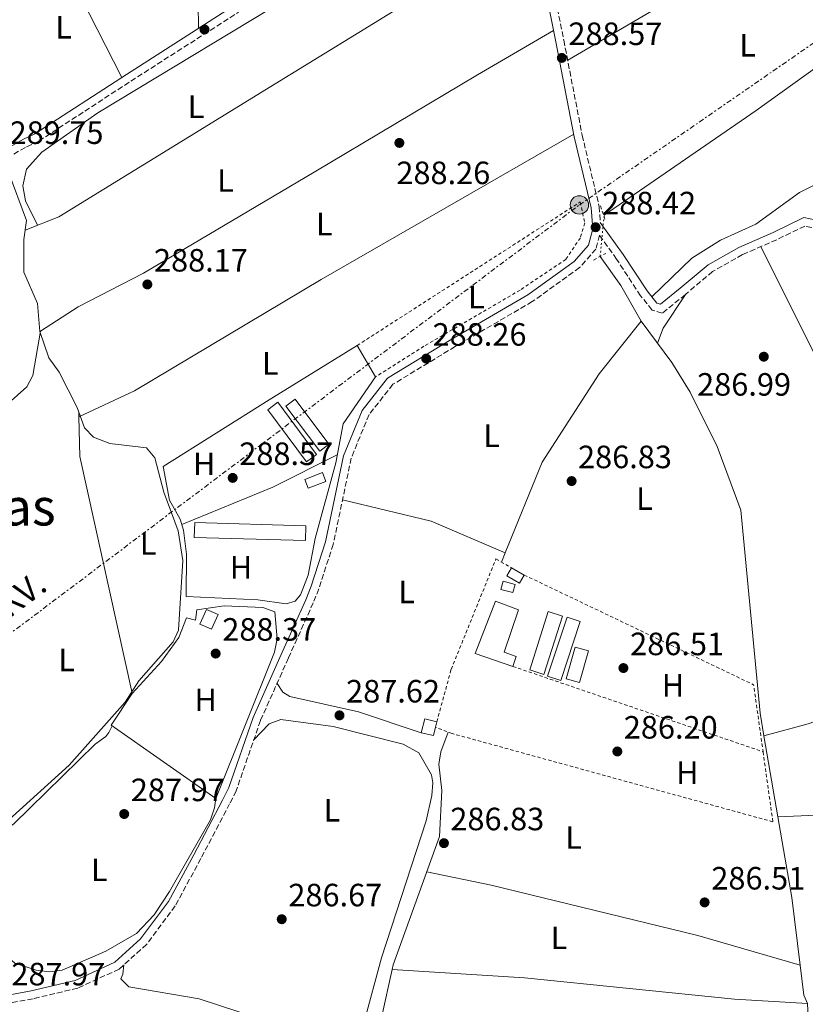
# Model space of a CAD drawing. Units: metres. Extents: x 601263 to 604729, y 4685214 to 4687576.
# Drawn here: x 602905 to 603149, y 4685723 to 4686029 of the extents above; entities that cross this region are included whole.
import ezdxf
from ezdxf.enums import TextEntityAlignment as Align

# ---------------------------------------------------------------- set-up
doc = ezdxf.new("R2010")
doc.units = ezdxf.units.M
doc.header["$MEASUREMENT"] = 0
for name, pattern in [('DGN Style 2', [1.7399219301090239, 1.043953158065414, -0.6959687720436097]), ('DGN Style 3', [2.435890702152634, 1.739921930109024, -0.6959687720436097]), ('DGN Style 5', [1.217945351076317, 0.5219765790327072, -0.6959687720436097]), ('DGN Style 7', [3.4798438602180486, 1.565929737098122, -0.6959687720436097, 0.5219765790327072, -0.6959687720436097])]:
    doc.linetypes.add(name, pattern=pattern)
for name, color, linetype, lineweight in [('Acequia sin especificar', 4, 'Continuous', 0), ('Acequia sin especificar no vista', 4, 'DGN Style 5', 0), ('Camino', 7, 'DGN Style 3', 0), ('Caseta-cabaña', 1, 'Continuous', 0), ('Cauce permanente', 151, 'Continuous', 13), ('Cota de punto acotado terreno', 7, 'Continuous', 0), ('Edificio', 1, 'Continuous', 13), ('Etiqueta de uso rústico', 92, 'Continuous', 0), ('Invernadero', 7, 'Continuous', 0), ('Línea  de muro-pared o tapia', 1, 'Continuous', 13), ('Línea de cambio de uso (parcela vista)', 92, 'Continuous', 0), ('Línea eléctrica', 6, 'DGN Style 7', 0), ('Margen derecho', 7, 'Continuous', 0), ('Pontón-alcantarilla (pasos de agua)', 1, 'DGN Style 2', 0), ('Poste tendido eléctrico', 7, 'Continuous', 0), ('Punto acotado terreno (símbolo)', 7, 'Continuous', 0), ('Tela metálica o alambrada', 7, 'DGN Style 2', 0), ('Tensión línea eléctrica', 7, 'Continuous', 0), ('Texto de Área (paraje) menor', 7, 'Continuous', 0), ('Verja', 7, 'DGN Style 2', 0)]:
    doc.layers.add(name, color=color, linetype=linetype, lineweight=lineweight)
doc.styles.add('Style-Arial', font='arial.ttf')

# ---------------------------------------------------------------- blocks, each defined once
blk = doc.blocks.new('5PATER')
at = {"layer": 'Cauce permanente', "linetype": 'Continuous', "lineweight": 0}
h = blk.add_hatch(color=51, dxfattribs=at)
edge = h.paths.add_edge_path()
edge.add_ellipse((0, 0), major_axis=(-0.1095731443231308, -0.1110710700762829), ratio=0.9994222409660317, start_angle=0, end_angle=360)
blk = doc.blocks.new('5PELE')
at = {"layer": 'Invernadero', "linetype": 'Continuous', "lineweight": 0}
h = blk.add_hatch(color=9, dxfattribs=at)
edge = h.paths.add_edge_path()
edge.add_arc((-2.000000476837158e-05, 0), 0.2850000000000001, 0, 360)
at = {"layer": 'Invernadero', "color": 252, "linetype": 'Continuous', "lineweight": 0}
blk.add_circle((-2.000000476837158e-05, 0), 0.2850000000000001, dxfattribs=at)

msp = doc.modelspace()

# ---------------------------------------------------------------- linework, layer by layer
at = {"layer": 'Acequia sin especificar', "color": 4, "linetype": 'Continuous', "lineweight": 0, "elevation": 286.7100000000065, "flags": 128}
msp.add_lwpolyline([(603136.2999999998, 4685806.199999999), (603150.0499999998, 4685809.930000001), (603190.7800000003, 4685824.199999999), (603226.3600000005, 4685842.730000001), (603348.8600000005, 4685927.720000001)], dxfattribs=at)
at = {"layer": 'Acequia sin especificar', "color": 4, "linetype": 'Continuous', "lineweight": 0}
for points in [[(603244.5499999998, 4686093.24, 288.5), (603244.7100000001, 4686089.810000001, 287.8899999999995), (603242.8099999996, 4686086.26, 287.8899999999995), (603237, 4686079.730000001, 288.1999999999971), (603218.0499999998, 4686065.369999999, 288.5099999999948), (603204.4000000004, 4686052.730000001, 288.1999999999971), (603188.9100000003, 4686040.08, 287.8899999999995), (603133.8499999996, 4686000.439999999, 287.5899999999965), (603086.6799999997, 4685967.939999999, 287.2700000000041)], [(602901.6399999997, 4685981.609999999, 289.4199999999983), (602907.3200000003, 4685966.25, 288.8000000000029), (602906.5099999999, 4685960.390000001, 288.4900000000052), (602906.4800000006, 4685950.17, 288.4900000000052), (602910.7999999998, 4685940.430000001, 288.4900000000052), (602911.4400000004, 4685931.74, 288.4900000000052), (602914.2599999999, 4685923.619999999, 288.25), (602917.5199999996, 4685919.15, 288.179999999993), (602923.04, 4685908.130000001, 287.8699999999953), (602925.3099999996, 4685901.859999999, 287.8699999999953), (602928.1799999997, 4685898.930000001, 287.8699999999953), (602933.2000000002, 4685896.960000001, 287.8699999999953), (602944.6100000005, 4685895.65, 287.8699999999953), (602947.1699999999, 4685892.58, 287.8699999999953), (602950, 4685881.859999999, 287.8699999999953), (602954.4400000004, 4685869.880000001, 287.8699999999953), (602955.8399999999, 4685860.59, 287.8699999999953), (602954.5, 4685838.960000001, 287.8699999999953), (602952.8899999997, 4685835.34, 287.8699999999953), (602942.2100000001, 4685823.27, 288.179999999993), (602937.9600000001, 4685816.600000001, 288.179999999993), (602920.5899999999, 4685797.050000001, 288.179999999993), (602901.8799999999, 4685780.050000001, 288.5299999999988)], [(603085.4500000002, 4685955.100000001, 288.2599999999948), (603091.8399999999, 4685946.09, 287.820000000007), (603098.2300000006, 4685934.949999999, 287.6399999999995), (603107.7199999997, 4685922.100000001, 286.7700000000041), (603113.4400000004, 4685912.960000001, 286.7799999999988), (603121.7999999998, 4685896.02, 287.0200000000041), (603129.1699999999, 4685876.24, 287.0200000000041), (603135.0899999999, 4685813.25, 287.0200000000041), (603136.2999999998, 4685806.199999999, 286.7100000000065)], [(603136.2999999998, 4685806.199999999, 286.7100000000065), (603140.6299999999, 4685781.060000001, 286.7200000000012), (603144.9600000001, 4685755.99, 286.9199999999983), (603147.5499999998, 4685734.92, 286.2799999999988), (603148.7000000002, 4685725.58, 286.7100000000065), (603149.8700000001, 4685723.07, 286.7100000000065), (603150.25, 4685714.09, 286.7100000000065), (603152.4699999997, 4685704.430000001, 286.7100000000065), (603154.5999999996, 4685688.359999999, 286.7100000000065), (603160.7300000006, 4685677.59, 286.7100000000065), (603161.2699999996, 4685673.65, 286.7100000000065), (603158.7599999999, 4685661.539999999, 286.7100000000065), (603165.54, 4685615.039999999, 286.3999999999942)]]:
    msp.add_polyline3d(points, dxfattribs=at)
at = {"layer": 'Acequia sin especificar no vista', "color": 4, "linetype": 'DGN Style 5', "lineweight": 0, "extrusion": (0.00729739217307987, 0.0761776549049613, 0.9970675568689682), "elevation": 361653.4362444149, "flags": 128}
msp.add_lwpolyline([(-153494.5598384459, -4708241.025527914), (-153494.559838446, -4708253.962243106)], dxfattribs=at)
at = {"layer": 'Camino', "color": 7, "linetype": 'DGN Style 3', "lineweight": 0}
for points in [[(603069.7899999997, 4686044.070000002, 288.4700000000012), (603074.1599999993, 4686022.260000003, 288.1600000000034), (603079.8700000002, 4685992.730000001, 288.1600000000034), (603085.19, 4685970.530000002, 288.1600000000034), (603085.5000000006, 4685965.590000002, 287.8500000000059)], [(602693.0399999986, 4685875.230000002, 288.3200000000069), (602738.0799999975, 4685898.190000001, 288.3200000000069), (602741.8599999994, 4685900.230000001, 288.3200000000069), (602780.8900000001, 4685919.84, 288.6199999999955), (602783.1799999991, 4685923.489999999, 288.3200000000069), (602824.1599999988, 4685944.570000002, 288.929999999993), (602864.6000000021, 4685965.890000001, 288.6199999999955), (602868.4099999986, 4685968.859999999, 288.6199999999955), (602895.3500000016, 4685983.050000001, 289.2400000000052), (602899.1400000001, 4685984.480000001, 289.2400000000052), (602907.3799999991, 4685989.180000001, 288.929999999993), (602911.1900000002, 4685990.930000001, 288.6199999999955), (602939.749999999, 4686009.539999999, 288.3200000000069), (602973.1200000001, 4686030.920000004, 288.0099999999949)], [(603153.5599999975, 4685963.590000001, 286.9199999999982), (603148.9999999999, 4685964.520000001, 286.9199999999982), (603140.2600000004, 4685960.289999999, 286.9199999999982), (603129.6499999977, 4685955.640000001, 286.9199999999982), (603120.3799999984, 4685950.41, 286.9199999999982), (603111.9099999992, 4685943.270000001, 286.9199999999982), (603104.7399999988, 4685937.440000001, 287.5399999999937), (603101.5799999982, 4685938.440000003, 287.8500000000059), (603098.0100000009, 4685942.890000001, 287.8500000000059), (603090.5599999989, 4685954.260000002, 287.8500000000059), (603085.219999999, 4685961.7, 287.8500000000059), (603084.1399999994, 4685957.390000001, 288.1600000000034), (603079.0599999988, 4685951.61, 288.1600000000034), (603064.3700000015, 4685941.04, 288.1600000000034), (603040.4299999982, 4685927.100000001, 288.1600000000034), (603021.1299999974, 4685915.36, 288.1600000000034), (603013.6900000009, 4685905.970000001, 288.1600000000034), (603008.1700000024, 4685892.470000001, 288.1600000000034), (603002.5799999976, 4685865.660000001, 287.6999999999971), (602998.0899999995, 4685851.840000001, 287.6999999999971), (602996.3700000006, 4685847.489999999, 287.6999999999971), (602988.6700000003, 4685830.38, 288.0099999999949), (602979.9899999988, 4685810.91, 288.0099999999949), (602972.4499999996, 4685789.140000002, 288.0099999999949), (602970.4200000024, 4685785.100000002, 288.0099999999949), (602961.4799999994, 4685768.039999999, 288.3200000000069), (602953.5199999999, 4685753.350000002, 288.0099999999949), (602944.6399999995, 4685741.390000002, 287.6999999999971), (602936.1099999979, 4685733.720000001, 287.0800000000019), (602923.2399999977, 4685727.809999999, 287.0800000000019), (602909.3599999994, 4685724.520000001, 287.0800000000019), (602901.3999999977, 4685723.070000002, 287.9900000000054)]]:
    msp.add_polyline3d(points, dxfattribs=at)
at = {"layer": 'Caseta-cabaña', "color": 1, "linetype": 'Continuous', "lineweight": 0, "extrusion": (-0.05128324140637158, -0.08946327569507956, 0.9946689657633649), "elevation": -449851.4778427556, "flags": 128}
msp.add_lwpolyline([(-1807164.004647039, 4341972.281569741), (-1807164.005676727, 4341969.372326034), (-1807168.570159174, 4341969.372326034), (-1807168.569129485, 4341972.28156974), (-1807164.004647039, 4341972.281569741)], close=True, dxfattribs=at)
msp.add_lwpolyline([(-1807164.004647039, 4341972.281569741), (-1807164.005676727, 4341969.372326034), (-1807168.570159174, 4341969.372326034), (-1807168.569129485, 4341972.28156974)], dxfattribs=at)
at = {"layer": 'Caseta-cabaña', "color": 1, "linetype": 'Continuous', "lineweight": 0, "flags": 128}
for points, elevation in [([(603057.9199999999, 4685858.4), (603061.8799999999, 4685856.130000001)], 289.070000000007), ([(603055.3499999996, 4685854.210000001), (603054.6399999997, 4685851.680000001), (603058.3300000001, 4685850.65), (603059.0300000003, 4685853.180000001), (603055.3499999996, 4685854.210000001)], 289.070000000007), ([(602964.7999999998, 4685839.279999999), (602961.2000000002, 4685840.859999999), (602963.2100000001, 4685845.439999999), (602966.8099999996, 4685843.859999999), (602964.7999999998, 4685839.279999999)], 290.7899999999937), ([(603034.3300000001, 4685808.869999999), (603034.7300000006, 4685810.529999999)], 290.3099999999977)]:
    msp.add_lwpolyline(points, dxfattribs=dict(at, elevation=elevation))
for points, elevation in [([(603059.0300000003, 4685853.180000001), (603058.3300000001, 4685850.65), (603054.6399999997, 4685851.680000001), (603055.3499999996, 4685854.210000001), (603059.0300000003, 4685853.180000001)], 289.070000000007), ([(602966.8099999996, 4685843.859999999), (602964.7999999998, 4685839.279999999), (602961.2000000002, 4685840.859999999), (602963.2100000001, 4685845.439999999), (602966.8099999996, 4685843.859999999)], 290.7899999999937)]:
    msp.add_lwpolyline(points, close=True, dxfattribs=dict(at, elevation=elevation))
at = {"layer": 'Caseta-cabaña', "color": 1, "linetype": 'Continuous', "lineweight": 0, "extrusion": (0.07763875284927796, -0.0187777448835595, 0.9968047052221898), "elevation": -40880.7079459515, "flags": 128}
msp.add_lwpolyline([(4696255.608894674, 513793.0678456096), (4696255.60948238, 513796.9487990569), (4696251.185502273, 513796.9487990569), (4696251.184914567, 513793.0678456095), (4696253.901382476, 513793.0664035712)], dxfattribs=at)
at = {"layer": 'Caseta-cabaña', "color": 1, "linetype": 'Continuous', "lineweight": 0, "extrusion": (0.07763875284927796, -0.0187777448835595, 0.9968047052221898), "elevation": -40880.70793054414, "flags": 128}
msp.add_lwpolyline([(4696253.901382476, 513793.0664035712), (4696251.184914567, 513793.0678456095), (4696251.185502273, 513796.9487990569), (4696255.60948238, 513796.9487990569), (4696255.608894674, 513793.0678456096), (4696253.901382476, 513793.0664035712)], close=True, dxfattribs=at)
at = {"layer": 'Edificio', "color": 1, "linetype": 'Continuous', "lineweight": 13}
msp.add_polyline3d([(603059.3499999996, 4685830.810000001, 288.4600000000065), (603058.3399999999, 4685827.74, 288.4600000000065), (603046.6799999997, 4685831.77, 289.6900000000023), (603053, 4685848.01, 289.3800000000047), (603060.0499999998, 4685845.34, 289.3800000000047), (603055.6699999999, 4685832.15, 288.4600000000065)], close=True, dxfattribs=at)
at = {"layer": 'Edificio', "color": 51, "linetype": 'Continuous', "lineweight": 13}
msp.add_polyline3d([(603058.3399999999, 4685827.74, 288.4600000000065), (603059.3499999996, 4685830.810000001, 288.4600000000065), (603055.6699999999, 4685832.15, 288.4600000000065), (603060.0499999998, 4685845.34, 289.3800000000047), (603053, 4685848.01, 289.3800000000047), (603046.6799999997, 4685831.77, 289.6900000000023), (603058.3399999999, 4685827.74, 288.4600000000065)], dxfattribs=at)
at = {"layer": 'Invernadero', "color": 7, "linetype": 'Continuous', "lineweight": 0, "extrusion": (0.03091438172912081, 0.02289954202264943, 0.9992596819533245), "elevation": 126235.7630017215, "flags": 128}
msp.add_lwpolyline([(3406462.837768787, -3271281.083712996), (3406462.836578331, -3271277.184764601), (3406482.996935471, -3271277.184764601), (3406482.998125926, -3271281.083712996), (3406462.837768787, -3271281.083712996)], close=True, dxfattribs=at)
msp.add_lwpolyline([(3406482.998125926, -3271281.083712996), (3406482.996935471, -3271277.184764601), (3406462.836578331, -3271277.184764601), (3406462.837768787, -3271281.083712996), (3406482.998125926, -3271281.083712996)], dxfattribs=at)
at = {"layer": 'Invernadero', "color": 7, "linetype": 'Continuous', "lineweight": 0, "extrusion": (-0.0182210514364642, 0.04674465997931692, 0.998740672070567), "elevation": 208341.5367553141, "flags": 128}
msp.add_lwpolyline([(-2263661.046517814, -4141685.907138565), (-2263655.154175325, -4141685.907138565), (-2263655.148252384, -4141688.896948746), (-2263661.040594873, -4141688.896948745), (-2263661.046517814, -4141685.907138565)], close=True, dxfattribs=at)
msp.add_lwpolyline([(-2263655.154175325, -4141685.907138565), (-2263655.148252384, -4141688.896948746), (-2263661.040594873, -4141688.896948745), (-2263661.046517814, -4141685.907138565), (-2263655.154175325, -4141685.907138565)], dxfattribs=at)
at = {"layer": 'Invernadero', "color": 7, "linetype": 'Continuous', "lineweight": 0, "extrusion": (-0.00463390579231544, 0.0001298292570597351, 0.9999892549730082), "elevation": -1896.297533891944, "flags": 128}
msp.add_lwpolyline([(602988.9176882989, 4685871.725686574), (602988.7876896947, 4685867.085686537), (602954.2873186824, 4685868.075686543), (602954.427317179, 4685872.715686589), (602988.9176882989, 4685871.725686574)], close=True, dxfattribs=at)
msp.add_lwpolyline([(602988.7876896947, 4685867.085686537), (602954.2873186824, 4685868.075686543), (602954.427317179, 4685872.715686589), (602988.9176882989, 4685871.725686574), (602988.7876896947, 4685867.085686537)], dxfattribs=at)
at = {"layer": 'Invernadero', "color": 7, "linetype": 'Continuous', "lineweight": 0, "elevation": 286.9100000000035, "flags": 128}
for points in [[(603073.7300000006, 4685843.380000001), (603067.9900000002, 4685825.27), (603063.5700000003, 4685826.67), (603069.3200000003, 4685844.779999999), (603073.7300000006, 4685843.380000001)], [(603081.8099999996, 4685832.58), (603079.0800000001, 4685822.75), (603074.9500000002, 4685823.890000001), (603077.6900000004, 4685833.730000001), (603081.8099999996, 4685832.58)]]:
    msp.add_lwpolyline(points, close=True, dxfattribs=at)
for points in [[(603069.3200000003, 4685844.779999999), (603063.5700000003, 4685826.67), (603067.9900000002, 4685825.27), (603073.7300000006, 4685843.380000001), (603069.3200000003, 4685844.779999999)], [(603077.6900000004, 4685833.730000001), (603074.9500000002, 4685823.890000001), (603079.0800000001, 4685822.75), (603081.8099999996, 4685832.58), (603077.6900000004, 4685833.730000001)]]:
    msp.add_lwpolyline(points, dxfattribs=at)
at = {"layer": 'Invernadero', "color": 7, "linetype": 'Continuous', "lineweight": 0, "extrusion": (0.0628955515750378, -0.03753087427209088, 0.9973141847323964), "elevation": -137646.5940846841, "flags": 128}
msp.add_lwpolyline([(4332922.537917677, 1878204.755177773), (4332903.618225346, 1878200.522644005), (4332902.67146354, 1878204.755177771), (4332921.591155871, 1878208.987711538), (4332922.537917677, 1878204.755177773)], close=True, dxfattribs=at)
msp.add_lwpolyline([(4332903.618225346, 1878200.522644005), (4332902.67146354, 1878204.755177771), (4332921.591155871, 1878208.987711538), (4332922.537917677, 1878204.755177773), (4332903.618225346, 1878200.522644005)], dxfattribs=at)
at = {"layer": 'Invernadero', "color": 7, "linetype": 'Continuous', "lineweight": 0}
msp.add_polyline3d([(603001.2400000002, 4685896.75, 290.0200000000041), (602998.4400000004, 4685894.640000001, 289.8699999999953), (602987.9100000003, 4685908.619999999, 289.7100000000065), (602990.7100000001, 4685910.730000001, 289.8699999999953)], close=True, dxfattribs=at)
msp.add_polyline3d([(602998.4400000004, 4685894.640000001, 289.8699999999953), (602987.9100000003, 4685908.619999999, 289.7100000000065), (602990.7100000001, 4685910.730000001, 289.8699999999953), (603001.2400000002, 4685896.75, 290.0200000000041), (602998.4400000004, 4685894.640000001, 289.8699999999953)], dxfattribs=at)
at = {"layer": 'Línea  de muro-pared o tapia', "color": 1, "linetype": 'Continuous', "lineweight": 13, "extrusion": (-0.006677646672923318, 0.01143737030754736, 0.9999122939515043), "elevation": 49857.53402042711, "flags": 128}
msp.add_lwpolyline([(602998.487398068, 4685663.664834459), (603004.1982724551, 4685653.884194721)], dxfattribs=at)
at = {"layer": 'Línea  de muro-pared o tapia', "color": 1, "linetype": 'Continuous', "lineweight": 13}
for points in [[(603015.7100000001, 4685917.640000001, 289.7100000000065), (603005.6299999999, 4685903.109999999, 289.7100000000065), (603003.3700000001, 4685890.949999999, 289.7100000000065), (602997.0099999999, 4685867.470000001, 289.7100000000065), (602994.7800000003, 4685856.09, 289.7100000000065), (602992.4100000003, 4685849.980000001, 289.7100000000065), (602990.7999999998, 4685848.02, 289.7100000000065), (602987.9800000006, 4685847.180000001, 289.7100000000065), (602979.2000000002, 4685848.4, 289.7100000000065), (602956.9400000004, 4685849.449999999, 289.8699999999953), (602957.0599999996, 4685862.609999999, 290.0200000000041), (602956.0700000003, 4685870.07, 289.8699999999953), (602955.0999999996, 4685873.51, 289.7100000000065), (602951.7300000006, 4685879.350000001, 289.8699999999953), (602949.7599999999, 4685889.789999999, 290.179999999993), (602982.6500000004, 4685910.529999999, 290.3300000000018), (603010, 4685927.42, 289.5599999999977)], [(602966.1600000003, 4685786.75, 290.6399999999995), (602933.6200000001, 4685809.5, 289.5599999999977), (602940.1399999997, 4685819.350000001, 289.5599999999977), (602949.2999999998, 4685829.27, 290.7899999999936), (602954.6500000004, 4685836.680000001, 290.7899999999936), (602957.0199999996, 4685842.789999999, 290.4799999999959), (602959.79, 4685842.08, 290.179999999993), (602960.2000000002, 4685845.32, 290.6399999999995), (602968.7599999999, 4685846.58, 291.1000000000058), (602980.6699999999, 4685846.029999999, 290.9499999999971), (602984.4900000002, 4685844.66, 290.9499999999971), (602985.1399999997, 4685836.279999999, 290.7899999999936), (602984.3799999999, 4685832.130000001, 290.7899999999936), (602966.1600000003, 4685786.75, 290.6399999999995)]]:
    msp.add_polyline3d(points, dxfattribs=at)
at = {"layer": 'Línea de cambio de uso (parcela vista)', "color": 92, "linetype": 'Continuous', "lineweight": 0, "extrusion": (-0.002278904994651251, 0.004487534953983197, 0.9999873342308203), "elevation": 19943.14710808324, "flags": 128}
msp.add_lwpolyline([(602908.1228683429, 4686023.284965888), (602936.0119023906, 4685968.367612923)], dxfattribs=at)
at = {"layer": 'Línea de cambio de uso (parcela vista)', "color": 92, "linetype": 'Continuous', "lineweight": 0, "flags": 128}
for points, elevation in [([(603206.7699999996, 4686008.01), (603204.7699999996, 4686002.800000001), (603202.1399999997, 4686000.26), (603192.5599999996, 4685997.859999999), (603147.3799999999, 4685974.91), (603133.7999999998, 4685965.060000001), (603122.8700000001, 4685960.109999999), (603113.9100000003, 4685954.5), (603101.5, 4685942.539999999)], 288.1499999999941), ([(603135.3799999999, 4685958.15), (603158.0199999996, 4685912.699999999), (603168.7999999998, 4685887.680000001), (603194.4900000002, 4685838.480000001), (603198.3899999997, 4685828.17)], 286.9100000000035), ([(602955.5899999999, 4685871.77), (602983.8399999999, 4685883.380000001), (603003.8399999999, 4685893.470000001)], 288.1600000000034), ([(603020.8799999999, 4685733.630000001), (603020.8855, 4685733.629600001)], 286.2799999999988)]:
    msp.add_lwpolyline(points, dxfattribs=dict(at, elevation=elevation))
at = {"layer": 'Línea de cambio de uso (parcela vista)', "color": 92, "linetype": 'Continuous', "lineweight": 0, "extrusion": (0.1106694045644549, -0.04313026043768357, 0.9929209754698138), "elevation": -135075.0387088074, "flags": 128}
msp.add_lwpolyline([(4585093.772145534, 1131582.176648934), (4585081.557382692, 1131584.786585465), (4585076.54526737, 1131584.786585464)], dxfattribs=at)
at = {"layer": 'Línea de cambio de uso (parcela vista)', "color": 92, "linetype": 'Continuous', "lineweight": 0, "extrusion": (-0.001203752004047912, 0.04468473372201407, 0.9990004131897572), "elevation": 208950.2876661597, "flags": 128}
msp.add_lwpolyline([(-728891.7000757843, -4663290.895861851), (-728891.7000757843, -4663292.367866539)], dxfattribs=at)
at = {"layer": 'Línea de cambio de uso (parcela vista)', "color": 92, "linetype": 'Continuous', "lineweight": 0, "extrusion": (0.2433565426503337, 0.04981715552002471, 0.9686567215299597), "elevation": 380442.7619727603, "flags": 128}
msp.add_lwpolyline([(4469700.828697266, -1482389.359100804), (4469776.100385625, -1482388.111129825), (4469788.304926478, -1482390.342179878)], dxfattribs=at)
at = {"layer": 'Línea de cambio de uso (parcela vista)', "color": 92, "linetype": 'Continuous', "lineweight": 0, "extrusion": (-0.00807336381740572, -0.08060094628293141, 0.9967137544224861), "elevation": -382267.4080050145, "flags": 128}
msp.add_lwpolyline([(133032.5937688074, 4707139.55955131), (133008.6964185068, 4707147.090018539), (132980.6566434234, 4707150.916977294)], dxfattribs=at)
at = {"layer": 'Línea de cambio de uso (parcela vista)', "color": 92, "linetype": 'Continuous', "lineweight": 0, "extrusion": (-0.003487706459789285, -0.008582624820654739, 0.9999570863066267), "elevation": -42033.6701038204, "flags": 128}
msp.add_lwpolyline([(603053.3419168794, 4685674.840656557), (603052.1715235477, 4685671.960650484)], dxfattribs=at)
at = {"layer": 'Línea de cambio de uso (parcela vista)', "color": 92, "linetype": 'Continuous', "lineweight": 0, "extrusion": (-0.004753853215462379, 0.4237658656426272, 0.9057592903171134), "elevation": 1983066.524383145, "flags": 128}
msp.add_lwpolyline([(-655664.9946288503, -4237673.113715732), (-655737.4948432099, -4237675.638536076), (-655766.3984410188, -4237673.845205739)], dxfattribs=at)
at = {"layer": 'Línea de cambio de uso (parcela vista)', "color": 92, "linetype": 'Continuous', "lineweight": 0}
for points in [[(602910.7800000003, 4685964.789999999, 288.0099999999948), (602907.0099999999, 4685972.34, 287.6999999999971), (602906.2300000006, 4685977.01, 287.6999999999971), (602907.3300000001, 4685982.24, 287.6999999999971), (602912.1399999997, 4685987.449999999, 287.6999999999971), (602929.4900000002, 4685999.720000001, 288.0099999999948), (602995.0099999999, 4686039.4, 287.8899999999995), (603015.04, 4686052.939999999, 287.1999999999971), (603044.7100000001, 4686071.140000001, 287.8500000000058), (603054.5, 4686076.52, 287.8899999999995), (603064.1500000004, 4686079.32, 288.5)], [(602923.3090000004, 4686073.2926, 288.5299999999988), (602925.9199999999, 4686074.699999999, 288.5599999999977), (602929.3200000003, 4686074.279999999, 288.5599999999977), (602930.8399999999, 4686073.609999999, 288.5599999999977), (602936.8300000001, 4686068.279999999, 288.5599999999977), (602941.8300000001, 4686062.5, 288.5899999999965), (602957.6799999997, 4686041.060000001, 288.8699999999953), (602959.5899999999, 4686037.52, 288.8699999999953), (602960.6799999997, 4686033.74, 288.8699999999953), (602960.7000000002, 4686025.930000001, 288.5599999999977)], [(603154.9264000002, 4686065.815300001, 287.8809000000037), (603152.3600000005, 4686062.480000001, 288.5), (603149.5099999999, 4686059.75, 288.5), (603146.0800000001, 4686057.59, 288.5), (603075.3700000001, 4686016.01, 288.5)], [(602906.9000000004, 4685963.230000001, 288.9400000000023), (602917.4000000004, 4685967.439999999, 287.6999999999971), (602984.5800000001, 4686008.65, 288.1900000000023), (603045.5700000003, 4686046.279999999, 288.2599999999948), (603064.5899999999, 4686055.930000001, 287.8800000000047)], [(602871.5906999996, 4685888.3862, 288.6187000000064), (602883.5199999996, 4685895.91, 288.4799999999959), (602898.6200000001, 4685906.82, 288.4799999999959), (602907.4100000003, 4685914.57, 288.4799999999959), (602909.29, 4685918.060000001, 288.4799999999959), (602911.7000000002, 4685931.91, 288.0099999999948), (602923.3899999997, 4685939.42, 288.0099999999948), (602943.6299999999, 4685949.869999999, 288.0099999999948), (602996.6900000004, 4685981.24, 287.8800000000047), (603047.3600000005, 4686011.529999999, 287.7400000000052), (603071, 4686025.310000001, 288.5)], [(602923.5795999998, 4685905.289999999, 288.0099999999948), (602940.8799999999, 4685913.390000001, 288.0200000000041), (602998.79, 4685947.91, 288.1900000000023), (603077.2599999999, 4685993.060000001, 288.1900000000023)], [(603098.2300000006, 4685934.949999999, 287.8300000000018), (603085.0999999996, 4685918.58, 287.5299999999988), (603067.4500000002, 4685891.16, 286.9100000000035), (603056.0103000002, 4685863.019900001, 286.6288000000059)], [(603029.9299999997, 4685807.140000001, 287.5200000000041), (603010.4600000001, 4685813.67, 288.1399999999995), (602989.0599999996, 4685818.439999999, 287.8300000000018), (602986.9299999997, 4685819.730000001, 287.8300000000018), (602985.1500000004, 4685822.480000001, 287.8300000000018)], [(602977.8700000001, 4685804.779999999, 286.1000000000058), (602982.6500000004, 4685809.91, 286.1000000000058), (602986.2999999998, 4685811.289999999, 286.1000000000058), (603002.54, 4685809.029999999, 286.1000000000058), (603024.2999999998, 4685803.600000001, 286.1000000000058), (603029.1600000003, 4685800.939999999, 286.1000000000058), (603033.0800000001, 4685794.07, 286.1000000000058), (603033.5499999998, 4685791.539999999, 286.1000000000058), (603033.1699999999, 4685787.640000001, 286.1399999999995), (603031.4199999999, 4685779.800000001, 286.3000000000029), (603017.6100000005, 4685737.180000001, 286.4799999999959), (603012.0599999996, 4685716.880000001, 286.7200000000012), (603011.5899999999, 4685710.699999999, 286.7200000000012), (603008.1100000005, 4685708.01, 287.0299999999988), (602991.8700000001, 4685714.32, 287.0299999999988), (602960.9000000004, 4685724.460000001, 286.7200000000012), (602939.1100000005, 4685728.26, 286.7200000000012), (602936.5800000001, 4685730.65, 286.7200000000012), (602937.2400000002, 4685732.180000001, 286.7200000000012), (602937.5700000003, 4685735.029999999, 286.7200000000012)], [(602966.1600000003, 4685786.75, 287.2299999999959), (602965.75, 4685783.82, 287.3899999999995), (602964.4600000001, 4685780.100000001, 287.5800000000018), (602951.7100000001, 4685757.84, 288.2200000000012), (602946.9900000002, 4685750.529999999, 288.320000000007), (602941.4500000002, 4685744.74, 288.1900000000023), (602931.9600000001, 4685739.279999999, 288.429999999993), (602918.4000000004, 4685733.369999999, 288.1600000000035), (602914.4500000002, 4685732.890000001, 288.1600000000035), (602910.3899999997, 4685733.42, 288.1699999999983), (602903.7599999999, 4685735.560000001, 288.0099999999948), (602897.6399999997, 4685740.689999999, 288.0099999999948), (602892.9699999997, 4685746.289999999, 288.0099999999948), (602890.7400000002, 4685753.640000001, 288.320000000007), (602889.6200000001, 4685761.600000001, 288.320000000007), (602889.5599999996, 4685764.67, 288.320000000007), (602890.6299999999, 4685769.130000001, 288.320000000007), (602892.6699999999, 4685772.619999999, 288.320000000007), (602903.3399999999, 4685778.77, 288.320000000007), (602928.6299999999, 4685803.630000001, 288.6300000000047), (602931.9500000002, 4685806, 288.5599999999977), (602932.9299999997, 4685807.199999999, 288.4700000000012), (602933.9400000004, 4685809.289999999, 288.320000000007)], [(603038.29, 4685807.350000001, 287.2100000000065), (603035.9600000001, 4685801.220000001, 286.6000000000058), (603035.4100000003, 4685797.350000001, 286.4400000000023), (603036.25, 4685789.230000001, 286.6000000000058), (603035.5700000003, 4685774.92, 286.2899999999936), (603021.2000000002, 4685735.060000001, 286.2899999999936), (603020.8855, 4685733.629600001, 286.3176999999997)], [(603147.5499999998, 4685734.92, 286.2799999999988), (603115.7400000002, 4685744.16, 286.929999999993), (603051.6200000001, 4685759.76, 285.9700000000012), (603031.5999999996, 4685763.9, 285.9700000000012)], [(603020.8855, 4685733.629600001, 286.3176999999997), (603017.6799999997, 4685719.050000001, 286.6000000000058), (603018.1799999997, 4685714.710000001, 286.6000000000058), (603019.9699999997, 4685712.180000001, 286.6000000000058), (603026.4299999997, 4685707.480000001, 286.2899999999936), (603039.3602, 4685702.410599999, 286.2899999999936)], [(603020.8855, 4685733.629600001, 286.2799999999988), (603061.9800000006, 4685730.99, 286.2799999999988), (603127.2100000001, 4685724.350000001, 286.1999999999971), (603149.8700000001, 4685723.07, 286.5899999999965)]]:
    msp.add_polyline3d(points, dxfattribs=at)
at = {"layer": 'Línea eléctrica', "color": 6, "linetype": 'DGN Style 7', "lineweight": 0}
msp.add_polyline3d([(602418.3199999997, 4685229.449999999, 286.3899999999995), (602437.9299999989, 4685281.690000002, 286.9100000000035), (602469.8899999998, 4685367.649999999, 287.2299999999959), (602518.8400000002, 4685498.86, 286.9900000000052), (602553.0699999998, 4685588.149999999, 287.2899999999936), (602667.3099999977, 4685671.370000003, 287.9100000000035), (602707.0699999993, 4685698.23, 287.679999999993), (602786.8500000018, 4685755.649999999, 288.1699999999983), (602859.7399999988, 4685805.879999998, 288.3999999999942), (603079.0100000025, 4685971.09, 288.1600000000035), (603215.6200000021, 4686065.580000003, 288.5), (603227.9100000013, 4686073.920000001, 288.5200000000041)], dxfattribs=at)
at = {"layer": 'Margen derecho', "color": 7, "linetype": 'Continuous', "lineweight": 0}
for points in [[(603067.3399999997, 4686043.550000003, 288.4700000000012), (603071.7099999995, 4686021.780000002, 288.1600000000034), (603077.4299999994, 4685992.199999999, 288.1600000000034), (603082.7100000011, 4685970.16, 288.1600000000034), (603083.1299999991, 4685963.63, 288.1600000000034), (603081.8599999995, 4685958.580000003, 288.1600000000034), (603077.3700000013, 4685953.470000001, 288.1600000000034), (603063.0100000004, 4685943.140000002, 288.1600000000034), (603039.1599999986, 4685929.25, 288.1600000000034), (603019.4499999988, 4685917.260000003, 288.1600000000034), (603011.5100000016, 4685907.250000001, 288.1600000000034), (603005.7699999994, 4685893.190000001, 288.1600000000034), (603000.1999999994, 4685866.430000001, 287.6999999999971), (602995.729999999, 4685852.680000002, 287.6999999999971), (602994.0700000006, 4685848.470000001, 287.6999999999971), (602986.3900000005, 4685831.410000001, 288.0099999999949), (602977.670000001, 4685811.830000003, 288.0099999999949), (602970.1400000007, 4685790.120000001, 288.0099999999949), (602968.1900000017, 4685786.239999998, 288.0099999999949), (602959.2799999999, 4685769.210000001, 288.3200000000069), (602951.4099999999, 4685754.7, 288.0099999999949), (602942.7799999998, 4685743.09, 287.6999999999971), (602934.7199999975, 4685735.830000003, 287.0800000000019), (602922.4200000018, 4685730.190000001, 287.0800000000019), (602908.8399999986, 4685726.960000001, 287.0800000000019), (602902.2100000012, 4685725.760000004, 288.0099999999949)], [(602745.0399999978, 4685904.63, 288.2400000000053), (602779.149999999, 4685921.760000002, 288.6199999999955), (602781.4299999988, 4685925.399999999, 288.3200000000069), (602822.9999999988, 4685946.789999999, 288.929999999993), (602863.2399999987, 4685968.000000001, 288.6199999999955), (602867.0499999997, 4685970.969999999, 288.6199999999955), (602894.3199999989, 4685985.330000003, 289.2400000000052), (602898.0699999996, 4685986.739999998, 289.2400000000052), (602906.2399999968, 4685991.41, 288.929999999993), (602909.9800000008, 4685993.120000003, 288.6199999999955), (602938.3899999999, 4686011.640000001, 288.3200000000069), (602972.0899999997, 4686033.239999999, 288.0099999999949)], [(603085.5000000006, 4685965.590000002, 287.8500000000059), (603092.6199999996, 4685955.680000001, 287.8500000000059), (603100.0399999982, 4685944.359999999, 287.8500000000059), (603103.0599999981, 4685940.590000001, 287.8500000000059), (603104.199999998, 4685940.230000001, 287.5399999999937), (603110.3200000002, 4685945.2, 286.9199999999982), (603118.949999998, 4685952.469999999, 286.9199999999982), (603128.53, 4685957.88, 286.9199999999982), (603139.2199999987, 4685962.559999999, 286.9199999999982), (603148.6700000013, 4685967.140000001, 286.9199999999982), (603154.5799999967, 4685965.930000002, 286.9199999999982)]]:
    msp.add_polyline3d(points, dxfattribs=at)
at = {"layer": 'Pontón-alcantarilla (pasos de agua)', "color": 1, "linetype": 'DGN Style 2', "lineweight": 0, "flags": 128}
for points, elevation in [([(603085.5099999999, 4685970.76), (603086.9500000002, 4685966.699999999)], 287.5800000000018), ([(603083.4000000004, 4685953.980000001), (603087.1699999999, 4685956.050000001)], 288.2599999999948)]:
    msp.add_lwpolyline(points, dxfattribs=dict(at, elevation=elevation))
at = {"layer": 'Tela metálica o alambrada', "color": 7, "linetype": 'DGN Style 2', "lineweight": 0, "extrusion": (-0.002978067985546462, -0.01531417640688197, 0.9998782961501127), "elevation": -73268.18170145688, "flags": 128}
msp.add_lwpolyline([(603060.062429956, 4685283.52607094), (603131.2811907504, 4685249.432072774), (603134.2102544458, 4685228.619632124)], dxfattribs=at)
at = {"layer": 'Tela metálica o alambrada', "color": 7, "linetype": 'DGN Style 2', "lineweight": 0, "extrusion": (-0.003574040271332128, 0.001219562460930704, 0.9999928694263488), "elevation": 3846.522768925696, "flags": 128}
msp.add_lwpolyline([(603055.5148561663, 4685826.533617793), (603133.205467921, 4685800.02359808)], dxfattribs=at)
at = {"layer": 'Tela metálica o alambrada', "color": 7, "linetype": 'DGN Style 2', "lineweight": 0}
for points in [[(603034.7300000006, 4685810.529999999, 288.4600000000065), (603039.1900000004, 4685826.82, 288.4600000000065), (603053.0999999996, 4685861.119999999, 288.4600000000065), (603057.9199999999, 4685858.4, 288.1499999999942)], [(603136.0300000003, 4685801.230000001, 287.2200000000012), (603139.0899999999, 4685779.470000001, 286.9100000000035), (603039.5199999996, 4685806.880000001, 287.5299999999988), (603034.3300000001, 4685808.869999999, 288.4499999999971)]]:
    msp.add_polyline3d(points, dxfattribs=at)
at = {"layer": 'Verja', "color": 7, "linetype": 'DGN Style 2', "lineweight": 0}
msp.add_polyline3d([(603010, 4685927.42, 289.7400000000052), (603079.29, 4685972.02, 289.1199999999953), (603080.6600000003, 4685965.480000001, 289.7400000000052), (603079.2999999998, 4685960.869999999, 289.7400000000052), (603074.79, 4685954.180000001, 289.7400000000052), (603060.6100000005, 4685944.65, 289.7400000000052), (603030.7300000006, 4685927.180000001, 289.429999999993), (603015.7100000001, 4685917.640000001, 289.7400000000052)], dxfattribs=at)

# ---------------------------------------------------------------- block references
at = {"layer": 'Poste tendido eléctrico', "color": 7, "linetype": 'Continuous', "lineweight": 0, "xscale": 10, "yscale": 10, "zscale": 10}
msp.add_blockref('5PELE', (603079.0100000025, 4685971.09, 288.1600000000035), dxfattribs=at)
at = {"layer": 'Punto acotado terreno (símbolo)', "color": 7, "linetype": 'Continuous', "lineweight": 0, "xscale": 10, "yscale": 10, "zscale": 10}
for p in [(602962.6099999981, 4686025.57, 288.5599999999981), (603073.5500000013, 4686016.75, 288.570000000007), (603023.11, 4685990.350000002, 288.2599999999948), (603084.0399999988, 4685964.160000001, 288.410000000003), (602944.8699999999, 4685946.390000002, 288.1699999999987), (603031.4400000006, 4685923.36, 288.2599999999948), (603136.2600000015, 4685923.940000001, 286.9900000000057), (602971.3599999989, 4685886.300000001, 288.5599999999981), (603076.589999999, 4685885.310000001, 286.8300000000018), (602966.0799999972, 4685831.730000001, 288.3699999999953), (603092.6800000002, 4685827.230000001, 286.5099999999952), (603004.52, 4685812.530000003, 287.6199999999953), (603090.8000000003, 4685801.320000002, 286.1999999999975), (602937.6700000024, 4685781.890000001, 287.9700000000012), (603036.949999998, 4685772.840000001, 286.8300000000018), (603117.8900000006, 4685754.440000003, 286.5099999999952), (602986.5899999995, 4685749.210000004, 286.6699999999983)]:
    msp.add_blockref('5PATER', p, dxfattribs=at)

# ---------------------------------------------------------------- texts
at = {"layer": 'Cota de punto acotado terreno', "color": 7, "linetype": 'Continuous', "lineweight": 0, "style": 'Style-Arial'}
for s, p in [('288.57', (603075.600000001, 4686020.750000001, 288.570000000007)), ('289.75', (602902.0899999985, 4685990.03, 289.75)), ('288.26', (603022.1800000007, 4685977.550000001, 288.2599999999948)), ('288.42', (603086.0899999985, 4685968.160000001, 288.4100000000035)), ('288.17', (602946.920000002, 4685950.390000002, 288.1699999999983)), ('288.26', (603033.4300000003, 4685927.36, 288.2599999999948)), ('286.99', (603115.5599999976, 4685911.84, 286.9900000000052)), ('288.57', (602973.4100000008, 4685890.300000001, 288.5599999999977)), ('286.83', (603078.5799999982, 4685889.309999999, 286.8300000000018)), ('288.37', (602968.1299999995, 4685835.730000001, 288.3699999999953)), ('286.51', (603094.7600000009, 4685831.229999999, 286.5099999999948)), ('287.62', (603006.5700000002, 4685816.530000002, 287.6199999999953)), ('286.20', (603092.7899999997, 4685805.319999999, 286.1999999999971)), ('287.97', (602939.7199999981, 4685785.890000002, 287.9700000000012)), ('286.83', (603038.9400000023, 4685776.840000001, 286.8300000000018)), ('286.51', (603119.9699999999, 4685758.440000001, 286.5099999999948)), ('286.67', (602988.6399999995, 4685753.210000001, 286.6699999999983)), ('287.97', (602902.6499999977, 4685728.659999999, 287.9700000000012))]:
    msp.add_text(s, height=7.000000000000002, dxfattribs=at).set_placement(p)
at = {"layer": 'Etiqueta de uso rústico', "color": 92, "linetype": 'Continuous', "lineweight": 0, "style": 'Style-Arial'}
for s, p in [('L', (602918.8814203782, 4686026.270009998, 288.5500000000029)), ('L', (603131.2314203794, 4686020.690009999, 288.3699999999953)), ('L', (602959.9814203788, 4686001.590009999, 288.0299999999988)), ('L', (602969.1314203775, 4685978.680009999, 287.8600000000006)), ('L', (602999.8014203785, 4685965.140009998, 288.0399999999936)), ('L', (603047.0314203801, 4685942.470009997, 288.1600000000035)), ('L', (602983.0414203769, 4685921.860009998, 288.3000000000029)), ('L', (603051.7514203786, 4685899.39001, 287.3600000000006)), ('H', (602962.5216459912, 4685890.66001, 288.6199999999953)), ('L', (603099.2114203804, 4685879.860009997, 286.7700000000041)), ('L', (602945.0914203781, 4685865.930009997, 288.7899999999936)), ('H', (602973.9416459885, 4685858.490009997, 288.1600000000035)), ('L', (603025.381420378, 4685850.87001, 287.6900000000023)), ('L', (602919.8214203793, 4685829.760010001, 288.5899999999965)), ('H', (603108.0616459906, 4685821.87001, 286.570000000007)), ('H', (602962.9816459873, 4685817.360009997, 288.2700000000041)), ('H', (603112.5216459897, 4685794.710010001, 286.4400000000023)), ('L', (603002.2014203769, 4685783.040009998, 286.7299999999959)), ('L', (603077.2214203809, 4685774.58001, 286.6600000000035)), ('L', (602929.9614203803, 4685764.550009998, 288.2200000000012)), ('L', (603072.6814203789, 4685743.430009998, 286.3399999999965))]:
    msp.add_text(s, height=7.000000000000002, dxfattribs=at).set_placement(p, align=Align.MIDDLE_CENTER)
at = {"layer": 'Tensión línea eléctrica', "color": 7, "linetype": 'Continuous', "lineweight": 0, "style": 'Style-Arial'}
msp.add_text('13.2 KV.', height=7.5, rotation=36.99766, dxfattribs=at).set_placement((602899.2721587317, 4685840.483431584, 288.5399999999936), align=Align.CENTER)
at = {"layer": 'Texto de Área (paraje) menor', "color": 7, "linetype": 'Continuous', "lineweight": 0, "style": 'Style-Arial'}
msp.add_text('Las Cogujadas', height=11.5, dxfattribs=at).set_placement((602863.7994744075, 4685877.260009999, 288.7899999999936), align=Align.MIDDLE_CENTER)

doc.saveas('drawing.dxf')
